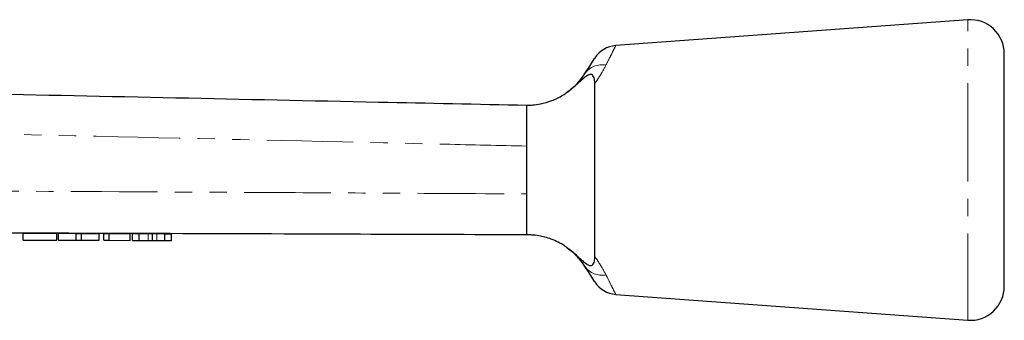
# Model space of a CAD drawing. Units: millimetres. Extents: x 103 to 304, y 46 to 287.
# Drawn here: x 232 to 304, y 265 to 287 of the extents above; entities that cross this region are included whole.
import ezdxf

# ---------------------------------------------------------------- set-up
doc = ezdxf.new("R2010")
doc.units = ezdxf.units.MM
doc.linetypes.add('PHANTOM', pattern=[12.7, 6.35, -1.27, 1.27, -1.27, 1.27, -1.27])

msp = doc.modelspace()

# ---------------------------------------------------------------- linework, layer by layer
at = {"color": 7, "linetype": 'Continuous', "lineweight": 25}
for p, q in [((301.466, 287.392), (275.677, 285.504)), ((304.148, 276.392), (304.148, 284.899)), ((269.148, 278.145), (269.148, 274.643)), ((304.148, 267.885), (304.148, 276.392)), ((232.261, 271.264), (232.263, 271.764)), ((232.261, 271.264), (234.723, 271.256)), ((232.263, 271.764), (234.725, 271.756)), ((234.723, 271.256), (234.725, 271.756)), ((234.85, 271.255), (234.851, 271.755)), ((234.851, 271.755), (236.147, 271.751)), ((236.145, 271.251), (236.147, 271.751)), ((236.147, 271.751), (236.534, 271.75)), ((236.532, 271.25), (236.534, 271.75)), ((236.534, 271.75), (237.83, 271.745)), ((237.828, 271.245), (237.83, 271.745)), ((238.159, 271.244), (238.161, 271.744)), ((238.161, 271.744), (238.571, 271.743)), ((238.569, 271.243), (238.571, 271.743)), ((238.571, 271.743), (240.109, 271.737)), ((240.108, 271.237), (240.109, 271.737)), ((240.261, 271.237), (240.263, 271.737)), ((240.263, 271.737), (240.758, 271.735)), ((240.756, 271.235), (240.758, 271.735)), ((240.758, 271.735), (241.412, 271.733)), ((241.726, 271.232), (241.728, 271.732)), ((242.045, 271.731), (242.641, 271.729)), ((242.639, 271.229), (242.641, 271.729)), ((242.641, 271.729), (243.135, 271.727)), ((243.133, 271.227), (243.135, 271.727)), ((234.85, 271.255), (236.145, 271.251)), ((236.145, 271.251), (236.532, 271.25)), ((236.532, 271.25), (237.828, 271.245)), ((238.159, 271.244), (238.569, 271.243)), ((238.569, 271.243), (240.108, 271.237)), ((240.261, 271.237), (240.756, 271.235)), ((240.756, 271.235), (241.41, 271.233)), ((242.043, 271.231), (242.639, 271.229)), ((242.639, 271.229), (243.133, 271.227)), ((275.677, 267.28), (301.466, 265.392))]:
    msp.add_line(p, q, dxfattribs=at)
at = {"color": 8, "linetype": 'PHANTOM', "lineweight": 18}
for p, q in [((301.466, 276.392), (301.466, 287.392)), ((301.466, 265.392), (301.466, 276.392)), ((241.41, 271.233), (241.412, 271.733)), ((242.043, 271.231), (242.045, 271.731))]:
    msp.add_line(p, q, dxfattribs=at)
at = {"color": 7, "linetype": 'Continuous', "lineweight": 25, "flags": 128}
for points in [[(273.421, 283.454), (273.768, 284), (274.006, 284.372), (274.126, 284.561), (274.141, 284.585)], [(274.141, 268.2), (274.126, 268.223), (274.006, 268.412), (273.768, 268.784), (273.421, 269.33)]]:
    msp.add_lwpolyline(points, dxfattribs=at)
at = {"color": 7, "linetype": 'Continuous', "lineweight": 25}
for centre, radius, start, end in [((301.648, 284.899), 2.5, 0, 94.18734), ((275.828, 283.51), 2, 94.32693, 147.48656), ((275.828, 269.275), 2, 212.51344, 265.67947), ((301.648, 267.885), 2.5, 265.81266, 0)]:
    msp.add_arc(centre, radius, start, end, dxfattribs=at)
at = {"color": 8, "linetype": 'PHANTOM', "lineweight": 18}
for centre, start, end in [((274.675, 282.551), 79.31182, 144.24044), ((274.675, 270.233), 215.75946, 280.6878)]:
    msp.add_arc(centre, 1.545, start, end, dxfattribs=at)
for points, knots in [([(275.678, 285.497), (275.67, 285.481), (275.655, 285.451), (275.5, 285.144), (275.274, 284.693), (275.061, 284.27), (274.961, 284.07)], [0, 0, 0, 0, 0.253055, 0.506676, 0.767257, 1, 1, 1, 1]), ([(274.961, 284.07), (274.799, 283.763), (274.579, 283.345), (274.238, 282.869), (274.148, 282.744)], [0, 0, 0, 0, 0.73663, 1, 1, 1, 1]), ([(269.148, 278.145), (267.152, 278.19), (257.167, 278.419), (238.74, 278.838), (217.329, 279.323), (200.452, 279.703), (192.018, 279.893), (188.565, 279.97)], [0, 0, 0, 0, 0.074342, 0.371709, 0.686017, 0.871464, 1, 1, 1, 1]), ([(197.662, 275.009), (199.659, 274.999), (209.644, 274.95), (226.552, 274.865), (244.381, 274.773), (258.224, 274.701), (265.146, 274.664), (269.148, 274.643)], [0, 0, 0, 0, 0.083811, 0.419053, 0.709526, 0.832023, 1, 1, 1, 1]), ([(274.148, 270.04), (274.238, 269.915), (274.579, 269.439), (274.799, 269.022), (274.961, 268.715)], [0, 0, 0, 0, 0.263369, 1, 1, 1, 1]), ([(274.961, 268.715), (275.007, 268.623), (275.186, 268.267), (275.442, 267.756), (275.625, 267.392), (275.697, 267.249), (275.679, 267.285), (275.678, 267.288)], [0, 0, 0, 0, 0.1037304, 0.4035804, 0.7145853, 0.9796311, 1, 1, 1, 1])]:
    msp.add_open_spline(points, degree=3, knots=knots, dxfattribs=at)
at = {"color": 7, "linetype": 'Continuous', "lineweight": 25}
for points, knots in [([(188.51, 282.842), (191.951, 282.77), (205.304, 282.488), (228.57, 281.998), (252.009, 281.504), (265.535, 281.218), (269.148, 281.142)], [0, 0, 0, 0, 0.128003, 0.49678, 0.865557, 1, 1, 1, 1]), ([(272.129, 282.087), (272.145, 282.098), (272.493, 282.351), (272.795, 282.647), (273.182, 283.099), (273.306, 283.284), (273.421, 283.454)], [0, 0, 0, 0, 0.024694, 0.536971, 0.573524, 1, 1, 1, 1]), ([(274.148, 282.744), (274.14, 282.886), (274.127, 283.097), (274.027, 283.294), (273.932, 283.374), (273.825, 283.394), (273.718, 283.372), (273.587, 283.31), (273.314, 283.118), (272.862, 282.67), (272.41, 282.31), (272.129, 282.087)], [0, 0, 0, 0, 0.176112, 0.262405, 0.329695, 0.36873, 0.408129, 0.441751, 0.496959, 0.687092, 1, 1, 1, 1]), ([(269.148, 281.142), (269.15, 281.142), (269.156, 281.142), (269.271, 281.14), (269.621, 281.153), (270.208, 281.225), (270.993, 281.444), (271.668, 281.77), (272.023, 282.014), (272.129, 282.087)], [0, 0, 0, 0, 0.029739, 0.154087, 0.277693, 0.453074, 0.677141, 0.903375, 1, 1, 1, 1]), ([(274.148, 270.04), (274.148, 270.316), (274.149, 270.964), (274.148, 272.143), (274.148, 273.54), (274.148, 275.022), (274.149, 276.542), (274.148, 278.057), (274.148, 279.527), (274.149, 280.903), (274.149, 281.973), (274.148, 282.543), (274.148, 282.744)], [0, 0, 0, 0, 0.080001, 0.187641, 0.29528, 0.402928, 0.510575, 0.6182, 0.725825, 0.833449, 0.941073, 1, 1, 1, 1]), ([(269.148, 281.142), (269.148, 281.1), (269.148, 281.015), (269.148, 280.459), (269.148, 279.847), (269.148, 279.142), (269.148, 278.542), (269.148, 278.145)], [0, 0, 0, 0, 0.237742, 0.48926, 0.61829, 0.747581, 1, 1, 1, 1]), ([(269.148, 274.643), (269.148, 274.245), (269.148, 273.644), (269.148, 272.938), (269.148, 272.326), (269.148, 271.77), (269.148, 271.684), (269.148, 271.642)], [0, 0, 0, 0, 0.252417, 0.381702, 0.510729, 0.762241, 1, 1, 1, 1]), ([(269.148, 271.642), (265.089, 271.656), (251.116, 271.703), (227.23, 271.784), (207.404, 271.851), (197.49, 271.884)], [0, 0, 0, 0, 0.169951, 0.584976, 1, 1, 1, 1]), ([(241.412, 271.733), (241.471, 271.733), (241.577, 271.732), (241.682, 271.732), (241.728, 271.732)], [0, 0, 0, 0, 0.5600011, 1, 1, 1, 1]), ([(241.728, 271.732), (241.787, 271.731), (241.893, 271.731), (241.999, 271.731), (242.045, 271.731)], [0, 0, 0, 0, 0.560001, 1, 1, 1, 1]), ([(272.131, 270.697), (272.066, 270.742), (271.705, 270.994), (270.989, 271.352), (270.13, 271.574), (269.55, 271.636), (269.231, 271.644), (269.15, 271.642), (269.149, 271.642), (269.148, 271.642)], [0, 0, 0, 0, 0.059311, 0.330818, 0.579984, 0.742041, 0.866773, 0.99234, 1, 1, 1, 1]), ([(241.41, 271.233), (241.47, 271.233), (241.575, 271.232), (241.68, 271.232), (241.726, 271.232)], [0, 0, 0, 0, 0.5600011, 1, 1, 1, 1]), ([(241.726, 271.232), (241.786, 271.231), (241.892, 271.231), (241.997, 271.231), (242.043, 271.231)], [0, 0, 0, 0, 0.5600011, 1, 1, 1, 1]), ([(272.131, 270.697), (272.373, 270.508), (272.737, 270.223), (273.162, 269.808), (273.439, 269.569), (273.647, 269.442), (273.758, 269.401), (273.86, 269.392), (273.97, 269.43), (274.092, 269.581), (274.142, 269.806), (274.147, 269.992), (274.148, 270.04)], [0, 0, 0, 0, 0.265528, 0.399952, 0.53189, 0.573376, 0.607158, 0.640958, 0.688746, 0.773176, 0.941468, 1, 1, 1, 1]), ([(273.421, 269.33), (273.305, 269.501), (273.065, 269.856), (272.576, 270.356), (272.221, 270.631), (272.146, 270.685), (272.131, 270.697)], [0, 0, 0, 0, 0.426338, 0.884763, 0.975962, 1, 1, 1, 1])]:
    msp.add_open_spline(points, degree=3, knots=knots, dxfattribs=at)

doc.saveas('drawing.dxf')
